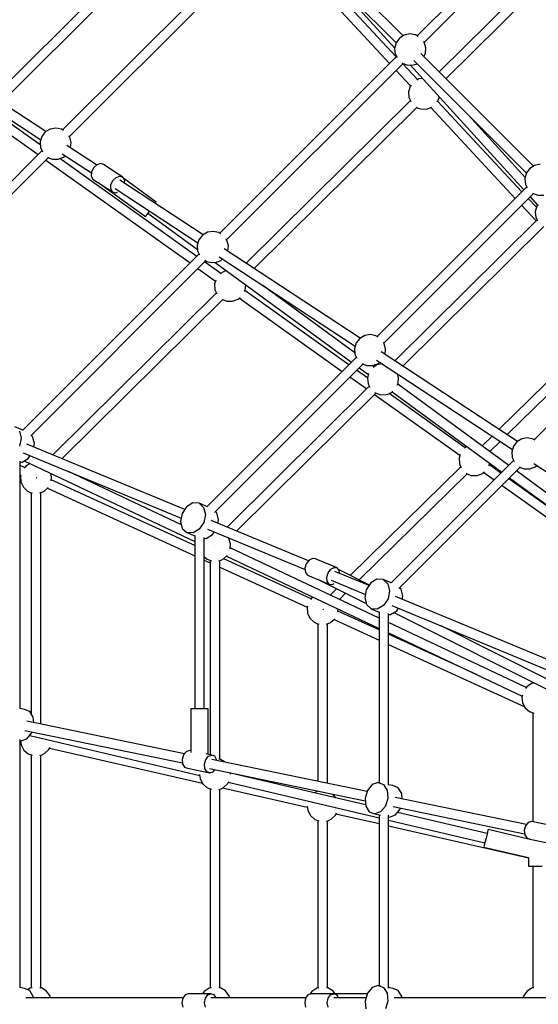
# Model space of a CAD drawing. Units: millimetres. Extents: x -4474 to 26671, y 606 to 30861.
# Drawn here: x 16781 to 17760, y 14497 to 16357 of the extents above; entities that cross this region are included whole.
import ezdxf

# ---------------------------------------------------------------- set-up
doc = ezdxf.new("R2010")
doc.units = ezdxf.units.MM
doc.layers.add('PV-9C79', color=7, linetype='Continuous')
doc.styles.get("Standard").update_dxf_attribs({"font": 'arial.ttf'})
doc.dimstyles.new('Kopia Kopia ISO-25 moduły', dxfattribs={"dimtxt": 300, "dimasz": 210, "dimexe": 1.25, "dimexo": 0.625, "dimgap": 80, "dimtad": 1, "dimdec": 1, "dimlfac": 0.001, "dimtxsty": 'Standard', "dimblk": 'OBLIQUE', "dimcen": 2.5, "dimse1": 1, "dimse2": 1, "dimadec": 0, "dimazin": 0, "dimtfac": 1, "dimtdec": 1, "dimtmove": 0, "dimatfit": 3, "dimfxl": 1, "dimtfillclr": 256, "dimarcsym": 0})

# ---------------------------------------------------------------- blocks, each defined once
blk = doc.blocks.new('1131')
blk.add_arc((19316.3, 14498.1), 7250, 208.03384, 151.93174)
at = {"layer": 'PV-9C79'}
for p, q in [((17865.3, 16660.4), (17531.5, 16326.6)), ((17544.4, 16314.3), (17877.7, 16647.6)), ((17136.5, 16614.9), (16730.8, 16210.8)), ((16746.1, 16200.8), (17148.8, 16601.9)), ((17885, 16567.3), (17573.1, 16258.5)), ((17585.8, 16245.8), (17897.3, 16554.4)), ((17246.4, 16533.4), (16861.7, 16148.8)), ((16874.5, 16136.3), (17258.7, 16520.5)), ((17491.9, 16287), (17277.3, 16517.6)), ((17254.3, 16516.1), (17479.3, 16274.4)), ((17362.2, 16442.6), (17491.5, 16313.3)), ((17504.9, 16326.7), (17375.5, 16456.1)), ((17415, 16384.7), (17488.9, 16303.4)), ((16830, 16145.7), (16572.8, 16314.6)), ((17491.5, 16313.3), (17488.7, 16302.7)), ((17497.8, 16322.1), (17491.5, 16313.3)), ((17506.9, 16328), (17497.8, 16322.1)), ((17517.5, 16330.2), (17506.9, 16328)), ((17528.2, 16328.5), (17517.5, 16330.2)), ((17533, 16325.7), (17528.2, 16328.5)), ((17544.3, 16314.5), (17543.2, 16315.9)), ((17547.6, 16304.1), (17544.3, 16314.5)), ((16563.8, 16299.1), (16820.4, 16130.5)), ((17488.7, 16302.7), (17490, 16292)), ((17546.8, 16293.3), (17547.6, 16304.1)), ((17492.4, 16287.5), (17158.7, 15953.8)), ((17490, 16292), (17493.2, 16285.9)), ((17502.9, 16275.5), (17503.2, 16275.2)), ((17503.2, 16275.2), (17513.5, 16271.5)), ((17525, 16279.8), (17737.5, 16067.3)), ((17750.9, 16080.7), (17538.4, 16293.2)), ((17544.1, 16287.5), (17546.8, 16293.3)), ((17171.4, 15941.3), (17504.8, 16274.7)), ((17491.4, 16261.3), (17518.8, 16231.9)), ((17532.1, 16243.9), (17504.1, 16274)), ((17513.5, 16271.5), (17524.3, 16271.8)), ((17517.8, 16271.6), (17732.5, 16035.6)), ((17524.3, 16271.8), (17529.5, 16273.4)), ((17529.5, 16273.4), (17530.7, 16274)), ((17534.4, 16245.3), (17530.7, 16243.1)), ((17540.9, 16246.3), (17534.4, 16245.3)), ((17518.3, 16231.2), (17515.1, 16220.9)), ((17515.1, 16220.9), (17515.8, 16210)), ((17520.1, 16233.4), (17518.3, 16231.2)), ((17518.5, 16204.4), (17208.3, 15897.1)), ((17515.8, 16210), (17519.4, 16202.5)), ((17569, 16201.8), (17572.7, 16208.7)), ((17729.1, 16032.2), (17569.8, 16203.3)), ((17572.7, 16208.7), (17572.9, 16211.1)), ((17223.6, 15887.1), (17530.8, 16191.4)), ((17529.3, 16192.2), (17533.1, 16190.2)), ((17533.1, 16190.2), (17538.3, 16188.6)), ((17538.3, 16188.6), (17549.2, 16188.3)), ((17549.2, 16188.3), (17558.8, 16191.8)), ((17556.8, 16191), (17716.4, 16019.5)), ((16819.4, 16120.9), (16744.2, 16174.5)), ((17735.3, 16058.9), (17628.3, 16176.5)), ((16733.8, 16160.4), (16815.3, 16102.3)), ((16829, 16145.1), (16822.3, 16136.6)), ((16838.4, 16150.6), (16829, 16145.1)), ((16849.1, 16152.4), (16838.4, 16150.6)), ((16859.7, 16150.1), (16849.1, 16152.4)), ((16863.4, 16147.7), (16859.7, 16150.1)), ((16822.3, 16136.6), (16819, 16126.2)), ((16819, 16126.2), (16819.8, 16115.4)), ((16875.1, 16135.4), (16873.5, 16137.7)), ((16877.9, 16124.9), (16875.1, 16135.4)), ((16822.5, 16109.6), (16438.4, 15725.4)), ((16819.8, 16115.4), (16823.4, 16107.7)), ((16925.8, 16082.7), (16869.7, 16119.6)), ((16876.7, 16115), (16877.9, 16124.9)), ((16452.8, 15714.7), (16834.9, 16096.7)), ((16830, 16091.8), (17102.4, 15897.6)), ((16833.3, 16097.5), (16837.1, 16095.5)), ((16837.1, 16095.5), (16842.3, 16093.9)), ((16842.3, 16093.9), (16853.2, 16093.7)), ((16853.2, 16093.7), (16863.4, 16097.4)), ((17115, 15910.1), (16856.1, 16094.7)), ((16860.7, 16104), (16916.2, 16067.6)), ((16863.4, 16097.4), (16866.6, 16100.2)), ((16920.1, 16077.3), (16916.3, 16069.4)), ((16926.3, 16083.1), (16920.1, 16077.3)), ((16933.2, 16085.5), (16926.3, 16083.1)), ((16939.1, 16083.6), (16933.2, 16085.5)), ((16957.4, 16071.5), (16939.1, 16083.6)), ((16957.4, 16071.5), (16957.2, 16071.3)), ((16958.1, 16071.1), (16957.4, 16071.5)), ((16975.7, 16059.4), (16957.8, 16071.3)), ((17743.8, 16076.1), (17737.4, 16067.3)), ((17752.9, 16082), (17743.8, 16076.1)), ((17763.5, 16084.3), (17752.9, 16082)), ((16916.3, 16069.4), (16915.9, 16061.7)), ((16915.9, 16061.7), (16919, 16056.2)), ((16919, 16056.2), (16955.7, 16032)), ((16952.9, 16045.3), (16956.7, 16053.1)), ((16956.7, 16053.1), (16962.9, 16059)), ((16962.9, 16059), (16969.9, 16061.3)), ((16969.9, 16061.3), (16975.7, 16059.4)), ((17126.9, 15950.7), (16970, 16053.7)), ((16978.9, 16053.9), (16975.7, 16059.4)), ((17038.1, 16012.5), (16977, 16057.2)), ((16978.7, 16049.8), (16978.9, 16053.9)), ((17737.4, 16067.3), (17734.7, 16056.8)), ((17734.7, 16056.8), (17736, 16046)), ((16937.3, 16044.1), (17018, 15985.1)), ((16937.3, 16044.1), (16937.3, 16044.1)), ((16952.5, 16037.6), (16952.9, 16045.3)), ((16955.7, 16032), (16952.5, 16037.6)), ((16960.9, 16038.2), (17117.3, 15935.5)), ((17738.3, 16041.5), (17455.6, 15758.7)), ((17736, 16046), (17739.3, 16039.7)), ((16955.7, 16032), (16961.5, 16030.2)), ((16961.5, 16030.2), (16965.2, 16031.4)), ((17468.3, 15746.2), (17750.8, 16028.7)), ((17756.6, 16002.7), (17741.2, 16019.2)), ((17744.5, 16022.4), (17758.6, 16006.9)), ((17749.1, 16029.4), (17749.2, 16029.3)), ((17749.2, 16029.3), (17759.4, 16025.6)), ((17759.4, 16025.6), (17770.3, 16025.8)), ((17036.4, 16010.1), (17036.8, 16010.7)), ((17036.8, 16010.7), (17038.1, 16012.5)), ((17728.6, 16006.5), (17755.9, 15977.1)), ((17757.1, 16004.9), (17754.4, 15994.3)), ((17759.6, 16008.3), (17757.1, 16004.9)), ((17018, 15985.1), (17019.4, 15986.9)), ((17019.4, 15986.9), (17023, 15991.9)), ((17022.8, 15991.5), (17116.5, 15922.9)), ((17023, 15991.9), (17025.7, 15995.6)), ((17758, 15979.2), (17489.2, 15712.7)), ((17754.4, 15994.3), (17755.6, 15983.6)), ((17755.6, 15983.6), (17758.8, 15977.6)), ((17504.4, 15702.6), (17770.3, 15966.3)), ((17119.2, 15941.6), (17116, 15931.2)), ((17125.9, 15950.1), (17119.2, 15941.6)), ((17135.3, 15955.6), (17125.9, 15950.1)), ((17146, 15957.3), (17135.3, 15955.6)), ((17156.6, 15955.1), (17146, 15957.3)), ((17160.1, 15952.8), (17156.6, 15955.1)), ((17172.1, 15940.4), (17170.2, 15942.9)), ((17174.8, 15929.8), (17172.1, 15940.4)), ((17116, 15931.2), (17116.7, 15920.4)), ((17423.8, 15755.6), (17166.6, 15924.5)), ((17173.6, 15919.9), (17174.8, 15929.8)), ((17119.4, 15914.6), (16785.9, 15581)), ((17116.7, 15920.4), (17120.2, 15912.9)), ((17157.6, 15909), (17414.2, 15740.4)), ((17160.3, 15902.3), (17163.5, 15905.1)), ((16801.4, 15571.2), (17131.8, 15901.7)), ((17117.2, 15887.1), (17150.3, 15863.4)), ((17160.3, 15877.8), (17129.8, 15899.6)), ((17130, 15902.6), (17134, 15900.5)), ((17134, 15900.5), (17139.2, 15898.9)), ((17139.2, 15898.9), (17150.1, 15898.6)), ((17149.6, 15898.7), (17407.1, 15710.3)), ((17150.1, 15898.6), (17160.3, 15902.3)), ((17167.9, 15882.3), (17158.7, 15876.9)), ((17171.3, 15882.8), (17167.9, 15882.3)), ((17150.9, 15865.2), (17148.6, 15857.9)), ((17148.6, 15857.9), (17149.4, 15847.1)), ((17206.2, 15845.8), (17207.4, 15856.4)), ((17413.5, 15727.9), (17239.6, 15855.2)), ((17152, 15841.4), (16843, 15535.3)), ((17149.4, 15847.1), (17152.9, 15839.5)), ((17162.8, 15829.2), (17166.6, 15827.2)), ((17182.7, 15825.3), (17192.9, 15829)), ((17192.9, 15829), (17196.8, 15832.4)), ((17195.5, 15831.2), (17389.6, 15692.8)), ((17205.1, 15843.8), (17206.2, 15845.8)), ((17402.2, 15705.4), (17205.9, 15845.3)), ((16860.8, 15527.9), (17164.3, 15828.4)), ((17166.6, 15827.2), (17171.9, 15825.6)), ((17171.9, 15825.6), (17182.7, 15825.3)), ((17900.5, 15793.9), (17686.1, 15583.4)), ((17984.3, 15795.5), (17752.5, 15563.7)), ((17701.3, 15573.3), (17912.8, 15780.9)), ((17422.8, 15755.1), (17416.1, 15746.5)), ((17432.2, 15760.6), (17422.8, 15755.1)), ((17442.9, 15762.3), (17432.2, 15760.6)), ((17453.5, 15760.1), (17442.9, 15762.3)), ((17457.3, 15757.6), (17453.5, 15760.1)), ((17416.1, 15746.5), (17412.9, 15736.2)), ((17412.9, 15736.2), (17413.6, 15725.3)), ((17469, 15745.3), (17467.3, 15747.6)), ((17471.7, 15734.8), (17469, 15745.3)), ((17416.4, 15719.5), (17134.1, 15437.2)), ((17413.6, 15725.3), (17417.3, 15717.6)), ((17720.7, 15560.6), (17463.5, 15729.5)), ((17470.6, 15724.9), (17471.7, 15734.8)), ((17148.6, 15426.5), (17428.7, 15706.6)), ((17421.7, 15699.6), (17439.1, 15686.9)), ((17427.2, 15707.5), (17430.9, 15705.5)), ((17430.9, 15705.5), (17436.1, 15703.9)), ((17436.1, 15703.9), (17447, 15703.6)), ((17449.7, 15701.4), (17446.6, 15703.6)), ((17447, 15703.6), (17457.2, 15707.3)), ((17455.4, 15705.1), (17448, 15700.3)), ((17454.5, 15714), (17711.1, 15545.4)), ((17465, 15707.1), (17455.4, 15705.1)), ((17457.2, 15707.3), (17460.4, 15710.1)), ((17404.4, 15682.3), (17435.9, 15659.8)), ((17437.4, 15680.3), (17416.9, 15694.9)), ((17439.6, 15688.9), (17437.2, 15679.8)), ((17437.2, 15679.8), (17438.5, 15669)), ((17496.1, 15681.2), (17493.9, 15688.1)), ((17495.3, 15670.4), (17496.1, 15681.2)), ((17440.8, 15664.7), (17172.7, 15398.8)), ((17438.5, 15669), (17441.6, 15663.1)), ((17493.7, 15666.9), (17495.3, 15670.4)), ((17704.1, 15515.3), (17494.5, 15668.6)), ((17190.5, 15391.4), (17453.2, 15651.8)), ((17450.6, 15649.3), (17612, 15534.2)), ((17451.3, 15652.7), (17451.7, 15652.3)), ((17451.7, 15652.3), (17462, 15648.6)), ((17462, 15648.6), (17472.8, 15648.9)), ((17472.8, 15648.9), (17478, 15650.5)), ((17478, 15650.5), (17482.8, 15653)), ((17622, 15548.6), (17478.7, 15650.8)), ((17482.8, 15653), (17485.3, 15655.4)), ((17483.9, 15654.1), (17691.2, 15502.4)), ((16786.5, 15581.6), (16771.5, 15587.8)), ((16780.2, 15579.8), (16783.5, 15566.6)), ((16805, 15569.5), (16802.2, 15572.1)), ((16808.3, 15556.3), (16805, 15569.5)), ((17672.9, 15570.5), (17654, 15551.9)), ((16783.5, 15566.6), (16780.5, 15551.6)), ((17092.4, 15432), (16794, 15555.6)), ((16807.1, 15550.1), (16808.3, 15556.3)), ((17625.3, 15550.6), (17620.4, 15547.7)), ((17668.6, 15541.2), (17688.2, 15560.5)), ((17713, 15551.5), (17709.8, 15541.1)), ((17719.8, 15560), (17713, 15551.5)), ((17729.1, 15565.5), (17719.8, 15560)), ((17739.8, 15567.3), (17729.1, 15565.5)), ((17750.5, 15565), (17739.8, 15567.3)), ((17754.2, 15562.6), (17750.5, 15565)), ((16787.2, 15539.2), (17085.6, 15415.6)), ((16796.9, 15528.5), (16800.3, 15533.8)), ((17612.6, 15536), (17610.3, 15528.7)), ((17709.8, 15541.1), (17710.6, 15530.3)), ((16781.3, 15055.3), (16781.3, 15522.9)), ((16781.3, 15521.7), (16785.2, 15521.5)), ((16789.9, 15511), (16781.3, 15515)), ((16785.2, 15521.5), (16796.9, 15528.5)), ((16792.1, 15513.8), (16788.8, 15509.7)), ((16789, 15523.8), (17111.4, 15371.6)), ((16800.2, 15518.6), (16792.1, 15513.8)), ((17713.3, 15524.5), (17481.9, 15293.1)), ((17610.3, 15528.7), (17611.1, 15517.9)), ((17611.1, 15517.9), (17614.4, 15510.7)), ((17666.8, 15514.6), (17667.9, 15516.5)), ((17689.4, 15500.6), (17667.6, 15516.1)), ((17667.9, 15516.5), (17668.2, 15519.2)), ((17710.6, 15530.3), (17714.2, 15522.6)), ((17724.1, 15512.4), (17727.8, 15510.4)), ((17751.4, 15518.9), (17963, 15380)), ((17754.1, 15512.3), (17757.3, 15515.1)), ((16781.3, 15495.7), (16782.2, 15495.3)), ((16782.7, 15497), (16782.1, 15494.9)), ((16782.1, 15494.9), (16782.9, 15484.1)), ((16840.9, 15493.6), (16839.2, 15500.1)), ((17085.9, 15403), (16872.8, 15503.7)), ((17613.7, 15512.3), (17404.9, 15307.4)), ((17421.8, 15298.9), (17625.9, 15499.3)), ((17496.4, 15282.4), (17725.6, 15511.6)), ((17624.1, 15500.2), (17628.3, 15498)), ((17628.3, 15498), (17633.5, 15496.4)), ((17633.5, 15496.4), (17644.4, 15496.1)), ((17644.4, 15496.1), (17654.6, 15499.8)), ((17654.6, 15499.8), (17658.5, 15503.2)), ((17657.2, 15502), (17676.8, 15488)), ((17910.7, 15364.1), (17718.6, 15504.6)), ((17727.8, 15510.4), (17733.1, 15508.8)), ((17733.1, 15508.8), (17743.9, 15508.6)), ((17743.9, 15508.6), (17754.1, 15512.3)), ((16782.9, 15484.1), (16787.5, 15474.3)), ((16811.5, 15491.5), (16811.5, 15491.5)), ((16812.6, 15491.5), (16811.5, 15491.5)), ((16811.5, 15491.5), (16811.5, 15491.5)), ((16813.2, 15491.5), (16812.6, 15491.5)), ((16840.1, 15486.2), (16840.9, 15493.6)), ((17111.4, 15363.9), (16840.3, 15488)), ((17691.5, 15477.5), (17954.1, 15290.3)), ((17854.8, 15382.7), (17704.1, 15490.1)), ((17705.8, 15491.7), (17900, 15349.5)), ((16787.5, 15474.3), (16795.3, 15466.8)), ((16795.3, 15466.8), (16800.2, 15464.2)), ((16800.2, 15464.2), (16804.2, 15463)), ((16802.5, 15463.5), (16802.5, 15045.7)), ((16802.5, 15463.5), (16802.5, 15045.7)), ((16818.4, 15463.2), (16826.4, 15466)), ((16820.4, 15026.8), (16820.4, 15463.9)), ((16820.4, 15026.8), (16820.4, 15463.9)), ((16826.4, 15466), (16834.6, 15473.2)), ((16833.2, 15471.9), (17111.4, 15344.6)), ((16834.6, 15473.2), (16834.6, 15473.2)), ((17107.5, 15444.2), (17095.8, 15437.2)), ((17119.3, 15443.7), (17107.5, 15444.2)), ((17134.3, 15437.5), (17119.3, 15443.7)), ((17119.3, 15443.7), (17128, 15435.7)), ((17087.3, 15424.5), (17084.4, 15409.5)), ((17095.8, 15437.2), (17087.3, 15424.5)), ((17128, 15435.7), (17131.3, 15422.5)), ((17131.3, 15422.5), (17128.3, 15407.5)), ((17152.9, 15425.4), (17150.1, 15428)), ((17156.2, 15412.2), (17152.9, 15425.4)), ((17084.4, 15409.5), (17087.6, 15396.2)), ((17128.3, 15407.5), (17119.8, 15394.8)), ((17326.3, 15335.1), (17142.1, 15411.4)), ((17155, 15406.1), (17156.2, 15412.2)), ((17087.6, 15396.2), (17096.4, 15388.3)), ((17108.1, 15387.7), (17096.4, 15388.3)), ((17096.4, 15388.3), (17111.4, 15382)), ((17119.8, 15394.8), (17108.1, 15387.7)), ((17111.4, 15382.8), (17111.4, 15055.5)), ((17133, 15377.4), (17144.7, 15384.5)), ((17135.3, 15395), (17319.6, 15318.6)), ((17144.7, 15384.5), (17148.2, 15389.6)), ((17129.2, 15055.5), (17129.2, 15378.8)), ((17129.2, 15377.6), (17133, 15377.4)), ((17175.7, 15377), (17174.7, 15378.4)), ((17178.9, 15366.7), (17175.7, 15377)), ((17175.8, 15376.7), (17176.8, 15377.8)), ((17178.3, 15357.6), (17178.9, 15366.7)), ((17149.6, 15363.3), (17149.6, 15363.3)), ((17459.2, 15226.7), (17178.4, 15359.4)), ((17129.2, 15342.5), (17134.6, 15337.8)), ((17129.2, 15336.4), (17140.6, 15331.2)), ((17134.6, 15337.8), (17142.6, 15334.9)), ((17140.6, 15335.6), (17140.6, 14968.5)), ((17140.6, 15335.6), (17140.6, 14968.5)), ((17156.8, 15334.7), (17160.9, 15336)), ((17158.5, 14959.7), (17158.5, 15335.2)), ((17158.5, 14959.7), (17158.5, 15335.2)), ((17160.9, 15336), (17165.7, 15338.5)), ((17165.7, 15338.5), (17172.3, 15344.8)), ((17331.2, 15263.2), (17166, 15338.8)), ((17170.9, 15343.5), (17459.2, 15207.3)), ((17321.9, 15329.3), (17319.4, 15320.9)), ((17327, 15336), (17321.9, 15329.3)), ((17333.4, 15339.4), (17327, 15336)), ((17339.3, 15338.4), (17333.4, 15339.4)), ((17359.8, 15329.9), (17339.3, 15338.4)), ((17359.8, 15330), (17359.6, 15329.6)), ((17360.9, 15329.4), (17359.8, 15330)), ((17380.3, 15321.4), (17360.5, 15329.6)), ((17158.5, 15323), (17323.5, 15247.4)), ((17319.4, 15320.9), (17320.2, 15313.1)), ((17320.2, 15313.1), (17324.1, 15308.1)), ((17324.1, 15308.1), (17365.1, 15291.1)), ((17360.4, 15303.9), (17362.9, 15312.3)), ((17362.9, 15312.3), (17368, 15319.1)), ((17368, 15319.1), (17374.3, 15322.4)), ((17374.3, 15322.4), (17380.3, 15321.4)), ((17440.3, 15288), (17375.8, 15314.6)), ((17384.2, 15316.4), (17380.3, 15321.4)), ((17441.1, 15289.2), (17382.5, 15318.6)), ((17384.6, 15312.5), (17384.2, 15316.4)), ((17344.6, 15299.6), (17434, 15254.7)), ((17344.6, 15299.6), (17344.6, 15299.6)), ((17361.2, 15296.2), (17360.4, 15303.9)), ((17365.1, 15291.1), (17361.2, 15296.2)), ((17365.1, 15291.1), (17371, 15290.1)), ((17369, 15298.1), (17433.4, 15271.4)), ((17371, 15290.1), (17374.2, 15291.8)), ((17443.7, 15293.1), (17435.2, 15280.4)), ((17455.4, 15300.1), (17443.7, 15293.1)), ((17467.2, 15299.6), (17455.4, 15300.1)), ((17482.2, 15293.4), (17467.2, 15299.6)), ((17467.2, 15299.6), (17475.9, 15291.6)), ((17475.9, 15291.6), (17479.2, 15278.4)), ((17379.2, 15282.2), (17367.1, 15270.3)), ((17384.3, 15262.1), (17396.1, 15273.7)), ((17435.2, 15280.4), (17432.2, 15265.4)), ((17479.2, 15278.4), (17476.2, 15263.4)), ((17500.8, 15281.3), (17497.9, 15283.9)), ((17504.1, 15268.1), (17500.8, 15281.3)), ((17333.4, 15266), (17330.1, 15261.8)), ((17334.1, 15266.4), (17333.4, 15266)), ((17432.2, 15265.4), (17435.5, 15252.1)), ((17434, 15254.7), (17434.6, 15255.9)), ((17435.5, 15252.1), (17444.2, 15244.2)), ((17476.2, 15263.4), (17467.7, 15250.7)), ((17788.2, 15143.9), (17490.2, 15267.3)), ((17502.9, 15262), (17504.1, 15268.1)), ((17324.1, 15249.1), (17323.4, 15247.1)), ((17323.4, 15247.1), (17324.2, 15236.3)), ((17324.2, 15236.3), (17328.8, 15226.4)), ((17352.8, 15243.7), (17353.5, 15242.9)), ((17352.8, 15243.7), (17352.8, 15243.7)), ((17353.5, 15242.9), (17353.9, 15242.5)), ((17381.4, 15238.4), (17382, 15243.7)), ((17459.2, 15204.6), (17381.6, 15240.1)), ((17456, 15243.6), (17444.2, 15244.2)), ((17444.2, 15244.2), (17459.2, 15238)), ((17467.7, 15250.7), (17456, 15243.6)), ((17459.2, 15238.3), (17459.2, 14915.7)), ((17477.1, 14911), (17477.1, 15235.6)), ((17477.1, 15233.5), (17480.9, 15233.3)), ((17480.9, 15233.3), (17492.6, 15240.4)), ((17483.3, 15250.7), (17781.3, 15127.3)), ((17487.2, 15237.1), (17807.1, 15076.8)), ((17492.6, 15240.4), (17496, 15245.5)), ((17328.8, 15226.4), (17336.6, 15218.9)), ((17336.6, 15218.9), (17341.5, 15216.4)), ((17341.5, 15216.4), (17345.8, 15215)), ((17343.8, 15215.7), (17343.8, 14918.4)), ((17343.8, 15215.7), (17343.8, 14918.4)), ((17360, 15215.4), (17367.7, 15218.2)), ((17361.7, 14914.7), (17361.7, 15216)), ((17361.7, 14914.7), (17361.7, 15216)), ((17367.7, 15218.2), (17375.9, 15225.3)), ((17374.5, 15224.1), (17459.2, 15185.3)), ((17375.9, 15225.3), (17376, 15225.4)), ((17737.1, 15095.5), (17477.1, 15218.3)), ((17477.1, 15198.8), (17729.6, 15079.5)), ((17643.3, 15120.3), (17477.1, 15196.4)), ((17783.3, 15108.5), (17576.9, 15212)), ((17477.1, 15177.1), (17734.3, 15059.3)), ((17752.7, 15104), (17747.3, 15102.9)), ((17738.2, 15096.9), (17736.1, 15094)), ((17747.3, 15102.9), (17738.2, 15096.9)), ((17730.1, 15081.3), (17729.1, 15077.6)), ((17729.1, 15077.6), (17730.4, 15066.8)), ((17730.4, 15066.8), (17735.5, 15057.2)), ((17758.6, 15075.6), (17758.6, 15075.6)), ((16789.4, 15054.3), (16781.3, 15056)), ((16799.6, 15050.3), (16789.4, 15054.3)), ((16806.3, 15039.5), (16799.6, 15050.3)), ((17103.9, 15055.5), (17103.8, 15055.5)), ((17103.8, 15055.5), (17103.8, 14972.6)), ((17108.3, 15055.5), (17103.9, 15055.5)), ((17116, 15055.5), (17108.3, 15055.5)), ((17124.8, 15055.5), (17116, 15055.5)), ((17132.4, 15055.5), (17124.8, 15055.5)), ((17136.7, 15055.5), (17132.4, 15055.5)), ((17136.7, 14969.3), (17136.7, 15055.5)), ((17735.5, 15057.2), (17743.6, 15050.1)), ((17743.6, 15050.1), (17751.4, 15047.3)), ((17749.7, 15047.9), (17749.7, 14842.3)), ((17749.7, 15047.9), (17749.7, 14842.3)), ((17091.6, 14970.6), (16794.2, 15032.2)), ((16807.2, 15029.5), (16806.3, 15039.5)), ((16790, 15014.7), (17087.8, 14953.1)), ((16803.3, 15009.8), (16803.9, 15011.9)), ((16781.3, 14528), (16781.3, 14997.7)), ((16781.3, 14995.3), (16783.2, 14995)), ((16781.3, 14993.6), (16782.5, 14993.4)), ((16782.3, 14995.1), (16783.2, 14987.1)), ((16783.2, 14995), (16794.3, 14998.9)), ((16794.3, 14998.9), (16803.3, 15009.8)), ((16799.5, 15005.2), (17120.6, 14929.4)), ((16783.2, 14987.1), (16788.3, 14977.5)), ((16788.3, 14977.5), (16796.5, 14970.4)), ((16827.6, 14971.1), (16835.4, 14978.6)), ((16835.4, 14978.6), (16837.4, 14982.8)), ((16836.6, 14981), (17125.6, 14914.8)), ((17094.7, 14974.4), (17089.7, 14968.3)), ((17100.9, 14976.7), (17094.7, 14974.4)), ((17103.8, 14976.1), (17100.9, 14976.7)), ((16796.5, 14970.4), (16804.2, 14967.6)), ((16802.5, 14968.2), (16802.5, 14528)), ((16802.5, 14968.2), (16802.5, 14528)), ((16818.4, 14967.2), (16822.8, 14968.6)), ((16820.4, 14528.2), (16820.4, 14967.8)), ((16820.4, 14528.2), (16820.4, 14967.8)), ((16822.8, 14968.6), (16827.6, 14971.1)), ((17089.7, 14968.3), (17087.2, 14959.9)), ((17087.2, 14959.9), (17087.9, 14951.5)), ((17129.5, 14951.1), (17132, 14959.5)), ((17132, 14959.5), (17137, 14965.7)), ((17143.2, 14967.9), (17132.4, 14970.2)), ((17137, 14965.7), (17143.2, 14967.9)), ((17148.9, 14965.7), (17143.2, 14967.9)), ((17436.7, 14899.1), (17143.7, 14959.8)), ((17152.6, 14959.5), (17148.9, 14965.7)), ((17152.8, 14957.9), (17152.6, 14959.5)), ((17159.6, 14959.5), (17156.8, 14960)), ((17167.5, 14954.9), (17159.6, 14959.5)), ((17087.9, 14951.5), (17091.6, 14945.3)), ((17091.6, 14945.3), (17097.4, 14943.1)), ((17097.4, 14943.1), (17139.7, 14934.3)), ((17130.2, 14942.7), (17129.5, 14951.1)), ((17133.9, 14936.6), (17130.2, 14942.7)), ((17139.7, 14934.3), (17133.9, 14936.6)), ((17139.1, 14942.4), (17433.3, 14881.5)), ((17139.7, 14934.3), (17145.9, 14936.6)), ((17145.9, 14936.6), (17149, 14940.4)), ((17120.4, 14931.1), (17121.3, 14923)), ((17121.3, 14923), (17126.4, 14913.4)), ((17173.5, 14914.5), (17175.3, 14918.1)), ((17178.7, 14932), (17178.8, 14934.2)), ((17434, 14873.7), (17178.8, 14934)), ((17126.4, 14913.4), (17134.6, 14906.3)), ((17134.6, 14906.3), (17142.6, 14903.4)), ((17140.6, 14904.1), (17140.6, 14528)), ((17140.6, 14904.1), (17140.6, 14528)), ((17156.8, 14903.2), (17160.9, 14904.4)), ((17158.5, 14528.2), (17158.5, 14903.7)), ((17158.5, 14528.2), (17158.5, 14903.7)), ((17160.9, 14904.4), (17165.7, 14907)), ((17163.9, 14906.1), (17323.8, 14869.5)), ((17165.7, 14907), (17173.5, 14914.5)), ((17174.6, 14916.6), (17459.2, 14849.4)), ((17341.5, 14899.2), (17337.4, 14896.6)), ((17344.6, 14899.9), (17341.5, 14899.2)), ((17343.8, 14900), (17343.8, 14899.7)), ((17343.8, 14900), (17343.8, 14899.7)), ((17437.3, 14901.2), (17432.9, 14886.4)), ((17446.2, 14912.1), (17437.3, 14901.2)), ((17457.3, 14916.1), (17446.2, 14912.1)), ((17462, 14915.1), (17457.3, 14916.1)), ((17457.3, 14916.1), (17467.6, 14912.1)), ((17467.6, 14912.1), (17474.3, 14901.2)), ((17474.3, 14901.2), (17475.6, 14886.4)), ((17485.1, 14910.2), (17477.1, 14911.9)), ((17495.4, 14906.2), (17485.1, 14910.2)), ((17502.1, 14895.4), (17495.4, 14906.2)), ((17377.9, 14887), (17372.2, 14894.2)), ((17432.9, 14886.4), (17434.2, 14871.5)), ((17475.6, 14886.4), (17471.2, 14871.5)), ((17738, 14836.7), (17489.9, 14888.1)), ((17503, 14885.4), (17502.1, 14895.4)), ((17323.6, 14871.5), (17324.6, 14863.2)), ((17324.6, 14863.2), (17329.6, 14853.6)), ((17434.2, 14871.5), (17440.9, 14860.7)), ((17471.2, 14871.5), (17462.3, 14860.7)), ((17485.7, 14870.7), (17734.2, 14819.2)), ((17490.1, 14854.8), (17499, 14865.7)), ((17499, 14865.7), (17499.6, 14867.8)), ((17329.6, 14853.6), (17337.8, 14846.5)), ((17337.8, 14846.5), (17345.8, 14843.6)), ((17343.8, 14844.3), (17343.8, 14528)), ((17343.8, 14844.3), (17343.8, 14528)), ((17360, 14843.4), (17364.1, 14844.6)), ((17361.7, 14528.2), (17361.7, 14843.9)), ((17361.7, 14528.2), (17361.7, 14843.9)), ((17364.1, 14844.6), (17368.9, 14847.2)), ((17368.9, 14847.2), (17376.8, 14854.7)), ((17376.8, 14854.7), (17378.7, 14858.9)), ((17377.9, 14857.1), (17459.2, 14838.5)), ((17440.9, 14860.7), (17451.2, 14856.7)), ((17462.3, 14860.7), (17451.2, 14856.7)), ((17451.2, 14856.7), (17462, 14854.4)), ((17459.2, 14855), (17459.2, 14532.4)), ((17477.1, 14527.8), (17477.1, 14854.3)), ((17477.1, 14851.3), (17479, 14850.9)), ((17477.1, 14845.2), (17659.2, 14802.2)), ((17479, 14850.9), (17490.1, 14854.8)), ((17663.3, 14819.6), (17494, 14859.6)), ((17747.3, 14842.8), (17741.1, 14840.6)), ((17799.6, 14832), (17747.3, 14842.8)), ((17477.1, 14834.4), (17741.6, 14773.8)), ((17664.7, 14825.2), (17663.2, 14819.1)), ((17665.2, 14827.4), (17664.7, 14825.2)), ((17741.6, 14809.4), (17665.2, 14827.4)), ((17736.1, 14834.4), (17733.6, 14826)), ((17733.6, 14826), (17734.3, 14817.6)), ((17741.1, 14840.6), (17736.1, 14834.4)), ((17661.3, 14810.9), (17659.3, 14802.6)), ((17663.2, 14819.1), (17661.3, 14810.9)), ((17734.3, 14817.6), (17738.1, 14811.4)), ((17738.1, 14811.4), (17743.8, 14809.2)), ((17741.6, 14810), (17741.6, 14809.4)), ((17743.8, 14809.2), (17799.6, 14797.6)), ((17657.9, 14796.5), (17657.4, 14794.3)), ((17657.4, 14794.3), (17741.6, 14774.4)), ((17659.3, 14802.6), (17657.9, 14796.5)), ((17741.6, 14774.4), (17741.6, 14757.9)), ((17741.6, 14757.9), (17743.9, 14757.9)), ((17743.9, 14757.9), (17750.1, 14757.9)), ((17749.7, 14757.9), (17749.7, 14528)), ((17749.7, 14757.9), (17749.7, 14528)), ((17750.1, 14757.9), (17758.6, 14757.9)), ((17758.6, 14757.9), (17767.1, 14757.9)), ((16789.4, 14527), (16781.3, 14528.6)), ((16799.6, 14523), (16789.4, 14527)), ((16800.2, 14527.5), (16795.6, 14524.5)), ((16804.2, 14528.3), (16800.2, 14527.5)), ((16821.5, 14528), (16818.4, 14528.5)), ((16830.9, 14522.5), (16821.5, 14528)), ((17138.3, 14527.5), (17129.2, 14521.6)), ((17142.6, 14528.4), (17138.3, 14527.5)), ((17159.6, 14528), (17156.8, 14528.4)), ((17169, 14522.5), (17159.6, 14528)), ((17341.5, 14527.5), (17332.4, 14521.6)), ((17345.8, 14528.4), (17341.5, 14527.5)), ((17362.8, 14528), (17360, 14528.4)), ((17372.2, 14522.5), (17362.8, 14528)), ((17446.2, 14528.8), (17437.3, 14518)), ((17457.3, 14532.8), (17446.2, 14528.8)), ((17462, 14531.8), (17457.3, 14532.8)), ((17457.3, 14532.8), (17467.6, 14528.8)), ((17467.6, 14528.8), (17474.3, 14518)), ((17485.1, 14527), (17477.1, 14528.6)), ((17495.4, 14523), (17485.1, 14527)), ((17747.3, 14527.5), (17738.2, 14521.6)), ((17751.4, 14528.3), (17747.3, 14527.5)), ((17088.9, 14509.2), (16792.3, 14509.2)), ((16806.3, 14512.1), (16799.6, 14523)), ((16806.6, 14509.2), (16806.3, 14512.1)), ((16837.6, 14514), (16830.9, 14522.5)), ((16839.1, 14509.2), (16837.6, 14514)), ((17088.6, 14508.7), (17087, 14500.2)), ((17092.9, 14514.9), (17088.6, 14508.7)), ((17098.9, 14517.2), (17092.9, 14514.9)), ((17141.6, 14517.2), (17098.9, 14517.2)), ((17129.2, 14521.6), (17126, 14517.2)), ((17129.7, 14500.2), (17131.3, 14508.7)), ((17131.3, 14508.7), (17135.7, 14514.9)), ((17135.7, 14514.9), (17141.6, 14517.2)), ((17147.6, 14514.9), (17141.6, 14517.2)), ((17320.8, 14509.2), (17141.8, 14509.2)), ((17151.6, 14509.2), (17147.6, 14514.9)), ((17175.7, 14514), (17169, 14522.5)), ((17177.2, 14509.2), (17175.7, 14514)), ((17320.5, 14508.7), (17318.9, 14500.2)), ((17324.9, 14514.9), (17320.5, 14508.7)), ((17330.8, 14517.2), (17324.9, 14514.9)), ((17332.4, 14521.6), (17328.6, 14516.4)), ((17373.6, 14517.2), (17330.8, 14517.2)), ((17352.2, 14517.2), (17352.2, 14517.2)), ((17437.1, 14517.2), (17352.2, 14517.2)), ((17361.6, 14500.2), (17363.2, 14508.7)), ((17363.2, 14508.7), (17367.6, 14514.9)), ((17367.6, 14514.9), (17373.6, 14517.2)), ((17376.4, 14517.2), (17372.2, 14522.5)), ((17379.5, 14514.9), (17373.6, 14517.2)), ((17434.7, 14509.2), (17373.7, 14509.2)), ((17382.2, 14511.1), (17379.5, 14514.9)), ((17437.3, 14518), (17432.9, 14503.1)), ((17474.3, 14518), (17475.6, 14503.1)), ((17788.3, 14509.2), (17487.9, 14509.2)), ((17502.1, 14512.1), (17495.4, 14523)), ((17502.3, 14509.2), (17502.1, 14512.1)), ((17731.9, 14512.7), (17730.9, 14509.2)), ((17738.2, 14521.6), (17731.9, 14512.7)), ((17087, 14500.2), (17088.6, 14491.7)), ((17108.3, 14500.2), (17108.3, 14500.2)), ((17108.3, 14500.2), (17108.3, 14500.2)), ((17131.3, 14491.7), (17129.7, 14500.2)), ((17318.9, 14500.2), (17320.5, 14491.7)), ((17363.2, 14491.7), (17361.6, 14500.2)), ((17432.9, 14503.1), (17434.2, 14488.3)), ((17475.6, 14503.1), (17471.2, 14488.3))]:
    blk.add_line(p, q, dxfattribs=at)
blk = doc.blocks.new('_Oblique')
at = {"color": 0, "linetype": 'ByBlock', "lineweight": -2}
blk.add_line((-0.5, -0.5), (0.5, 0.5), dxfattribs=at)
blk = doc.blocks.new('*D8')
at = {"color": 0, "lineweight": -2}
blk.add_line((513, 29572.1), (25035.7, 29572.1), dxfattribs=at)
at = {"layer": 'Defpoints', "color": 0}
for p in [(25035.7, 29572.1), (25035.7, 16862.1), (513, 16222.2)]:
    blk.add_point(p, dxfattribs=at)
at = {"color": 0, "lineweight": -2, "xscale": 210, "yscale": 210, "zscale": 210, "rotation": 180}
blk.add_blockref('_Oblique', (513, 29572.1), dxfattribs=at)
at = {"color": 0, "lineweight": -2, "xscale": 210, "yscale": 210, "zscale": 210}
blk.add_blockref('_Oblique', (25035.7, 29572.1), dxfattribs=at)
at = {"color": 0, "insert": (12774.4, 29832.4), "char_height": 300, "attachment_point": 5}
blk.add_mtext('24,5m', dxfattribs=at)
blk = doc.blocks.new('*D9')
at = {"color": 0, "lineweight": -2}
blk.add_line((-2219, 30404), (26566.3, 30404), dxfattribs=at)
at = {"layer": 'Defpoints', "color": 0}
for p in [(26566.3, 30404), (-2219, 14500.2), (26566.3, 14498.1)]:
    blk.add_point(p, dxfattribs=at)
at = {"color": 0, "lineweight": -2, "xscale": 210, "yscale": 210, "zscale": 210, "rotation": 180}
blk.add_blockref('_Oblique', (-2219, 30404), dxfattribs=at)
at = {"color": 0, "lineweight": -2, "xscale": 210, "yscale": 210, "zscale": 210}
blk.add_blockref('_Oblique', (26566.3, 30404), dxfattribs=at)
at = {"color": 0, "insert": (12173.7, 30664.3), "char_height": 300, "attachment_point": 5}
blk.add_mtext('28,8m', dxfattribs=at)
blk = doc.blocks.new('*D10')
at = {"color": 0, "lineweight": -2}
blk.add_line((-3017.3, 27085.2), (-3017.3, 2678.7), dxfattribs=at)
at = {"layer": 'Defpoints', "color": 0}
for p in [(19316.3, 27085.2), (-3017.3, 2678.7), (4334.4, 2678.7)]:
    blk.add_point(p, dxfattribs=at)
at = {"color": 0, "lineweight": -2, "xscale": 210, "yscale": 210, "zscale": 210}
for p, rotation in [((-3017.3, 27085.2), 90), ((-3017.3, 2678.7), 270)]:
    blk.add_blockref('_Oblique', p, dxfattribs=dict(at, rotation=rotation))
at = {"color": 0, "insert": (-3277.6, 14881.9), "char_height": 300, "attachment_point": 5, "rotation": 90}
blk.add_mtext('24,4m', dxfattribs=at)
blk = doc.blocks.new('*D11')
at = {"color": 0, "lineweight": -2}
blk.add_line((-4016.9, 711.3), (-4016.9, 29085.2), dxfattribs=at)
at = {"layer": 'Defpoints', "color": 0}
for p in [(-4016.9, 29085.2), (19313.2, 29085.2), (4831, 711.3)]:
    blk.add_point(p, dxfattribs=at)
at = {"color": 0, "lineweight": -2, "xscale": 210, "yscale": 210, "zscale": 210}
for p, rotation in [((-4016.9, 29085.2), 90), ((-4016.9, 711.3), 270)]:
    blk.add_blockref('_Oblique', p, dxfattribs=dict(at, rotation=rotation))
at = {"color": 0, "insert": (-4277.2, 14898.2), "char_height": 300, "attachment_point": 5, "rotation": 90}
blk.add_mtext('28,4m', dxfattribs=at)

msp = doc.modelspace()

# ---------------------------------------------------------------- block references
msp.add_blockref('1131', (0, 0))

# ---------------------------------------------------------------- dimensions: what is measured, and where the dimension line sits
for base, p1, p2, picture, middle in [((26566.35, 30404.04), (-2218.99, 14500.19), (26566.35, 14498.14), '*D9', (12173.68, 30664.32)), ((25035.72, 29572.07), (513.02, 16222.22), (25035.72, 16862.13), '*D8', (12774.37, 29832.36))]:
    dim = msp.add_linear_dim(base=base, p1=p1, p2=p2, dimstyle='Kopia Kopia ISO-25 moduły', override={"dimpost": 'm'})
    dim.commit()
    dim.dimension.update_dxf_attribs({"geometry": picture, "text_midpoint": middle})
for base, p1, p2, picture, middle in [((-4016.88, 29085.17), (4831.01, 711.29), (19313.22, 29085.17), '*D11', (-4277.16, 14898.23)), ((-3017.29, 2678.67), (19316.31, 27085.17), (4334.36, 2678.67), '*D10', (-3277.58, 14881.92))]:
    dim = msp.add_linear_dim(base=base, p1=p1, p2=p2, angle=90, dimstyle='Kopia Kopia ISO-25 moduły', override={"dimpost": 'm'})
    dim.commit()
    dim.dimension.update_dxf_attribs({"geometry": picture, "text_midpoint": middle})

doc.saveas('drawing.dxf')
